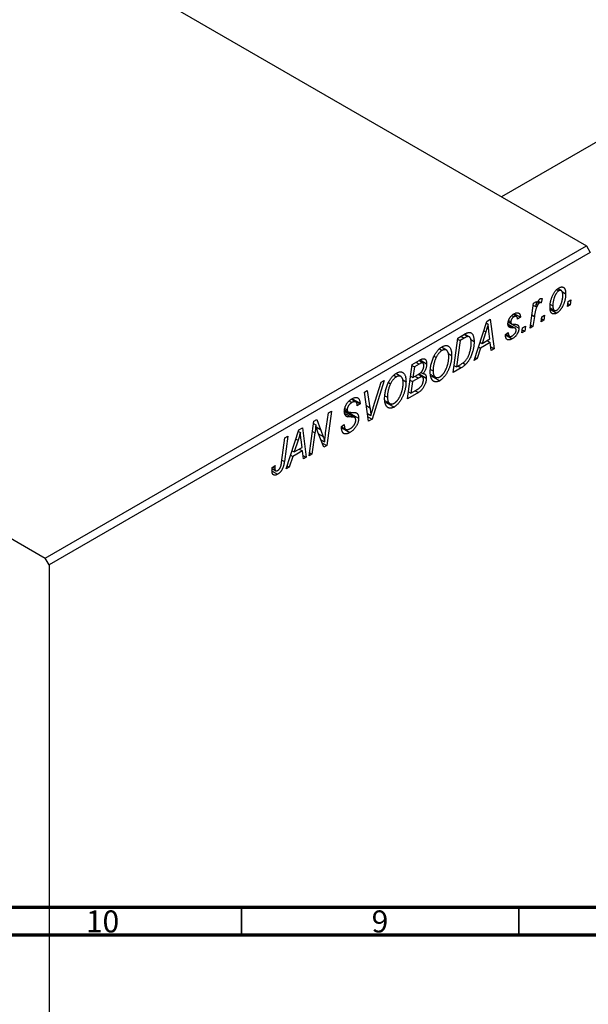
# Model space of a CAD drawing. Units: millimetres. Extents: x -189 to 635, y -115 to 447.
# Drawn here: x 112 to 215, y -7 to 170 of the extents above; entities that cross this region are included whole.
import ezdxf

# ---------------------------------------------------------------- set-up
doc = ezdxf.new("R2010")
doc.units = ezdxf.units.MM
doc.styles.add('SLDTEXTSTYLE0', font='TXT', dxfattribs={"width": 0.75})

msp = doc.modelspace()

# ---------------------------------------------------------------- linework, layer by layer
at = {"color": 7, "linetype": 'Continuous', "lineweight": 25}
for p, q in [((52.96, 222.38), (214.18, 129.31)), ((278.1, 183.86), (198.89, 138.14)), ((-44.62, 166.05), (116.6, 72.98)), ((116.6, 72.98), (214.18, 129.31)), ((214.89, 128.09), (117.31, 71.76)), ((214.18, 129.31), (214.89, 128.09)), ((208.84, 121.41), (209.23, 121.19)), ((209.67, 121.22), (209.05, 121.57)), ((209.81, 121.05), (210.45, 120.67)), ((204.03, 114.47), (204.64, 118.98)), ((204.64, 118.98), (205.16, 119.28)), ((205.16, 119.28), (205.03, 118.34)), ((205.41, 119.22), (205.75, 119.03)), ((205.49, 119.34), (206.01, 119.04)), ((206.21, 119.81), (206.01, 119.04)), ((210.77, 118.36), (210.88, 119.24)), ((210.88, 119.24), (211.41, 119.55)), ((211.41, 119.55), (211.29, 118.66)), ((204.58, 118.6), (205.03, 118.34)), ((207.63, 118.11), (208.41, 117.66)), ((207.65, 117.87), (208.85, 117.18)), ((207.74, 118.72), (208.14, 118.49)), ((211.29, 118.66), (210.77, 118.36)), ((210.84, 118.92), (211.29, 118.66)), ((193.93, 108.64), (196.23, 115.68)), ((196.13, 115.39), (196.47, 115.2)), ((196.23, 115.68), (196.86, 116.05)), ((196.86, 116.05), (197.54, 110.72)), ((200.1, 115.59), (200.61, 115.3)), ((200.1, 115.56), (200.66, 115.24)), ((200.15, 115.83), (200.55, 115.6)), ((200.71, 116.71), (201.09, 116.49)), ((201.58, 116.56), (200.97, 116.91)), ((201.21, 117.06), (202.29, 116.44)), ((202.29, 116.44), (201.78, 116.06)), ((204.81, 116.58), (204.55, 114.77)), ((206.02, 115.62), (206.13, 116.5)), ((206.53, 115.92), (206.02, 115.62)), ((206.09, 116.17), (206.53, 115.92)), ((206.13, 116.5), (206.65, 116.8)), ((206.65, 116.8), (206.53, 115.92)), ((196.06, 113.79), (195.38, 111.7)), ((196.78, 112.51), (196.6, 113.85)), ((199.59, 113.32), (200.1, 113.69)), ((201.37, 114.43), (200.04, 115.2)), ((200.73, 115.2), (202.03, 114.45)), ((202.55, 113.61), (202.65, 114.49)), ((203.06, 113.91), (202.55, 113.61)), ((202.61, 114.17), (203.06, 113.91)), ((202.65, 114.49), (203.18, 114.8)), ((203.18, 114.8), (203.06, 113.91)), ((204.55, 114.77), (204.03, 114.47)), ((204.1, 115.03), (204.55, 114.77)), ((190.14, 106.45), (190.98, 112.65)), ((191.4, 112.23), (190.76, 107.48)), ((190.95, 112.48), (191.4, 112.23)), ((190.98, 112.65), (192.21, 113.36)), ((192.15, 112.66), (191.4, 112.23)), ((192.13, 113.32), (192.8, 112.94)), ((193.06, 112.89), (192.23, 113.37)), ((193.32, 112.38), (193.93, 112.02)), ((195, 111.92), (195.38, 111.7)), ((196.85, 111.89), (195.1, 110.87)), ((195.38, 111.7), (196.78, 112.51)), ((196.27, 112.22), (196.85, 111.89)), ((197.02, 110.42), (196.85, 111.89)), ((199.59, 113.24), (199.59, 113.32)), ((199.59, 113.25), (200.82, 112.54)), ((199.68, 113.38), (200.32, 113.01)), ((187.68, 110.7), (188.16, 110.43)), ((188.93, 110.5), (188.05, 111.01)), ((195.1, 110.87), (194.49, 108.96)), ((194.73, 111.08), (195.1, 110.87)), ((196.95, 111.06), (197.54, 110.72)), ((197.54, 110.72), (197.02, 110.42)), ((182.75, 107.9), (184.02, 108.63)), ((184.69, 108.18), (183.96, 108.6)), ((184.19, 108.72), (185.38, 108.03)), ((186.72, 109.42), (187.11, 109.19)), ((189.3, 109.88), (189.88, 109.55)), ((194.49, 108.96), (193.93, 108.64)), ((194.11, 109.18), (194.49, 108.96)), ((181.91, 101.7), (182.75, 107.9)), ((182.73, 107.73), (183.17, 107.48)), ((183.17, 107.48), (182.91, 105.55)), ((184.05, 107.99), (183.17, 107.48)), ((186.09, 107), (186.54, 106.74)), ((191.61, 107.3), (190.14, 106.45)), ((190.31, 107.74), (190.76, 107.48)), ((190.76, 107.48), (191.42, 107.86)), ((191.9, 108.19), (192.4, 107.89)), ((177.73, 105.01), (175.57, 98.04)), ((177.18, 104.69), (177.73, 105.01)), ((179.45, 105.95), (179.93, 105.68)), ((180.7, 105.75), (179.82, 106.26)), ((181.07, 105.13), (181.66, 104.8)), ((182.37, 105.08), (182.81, 104.82)), ((182.47, 105.8), (182.91, 105.55)), ((182.81, 104.82), (182.53, 102.73)), ((183.9, 105.45), (182.81, 104.82)), ((182.91, 105.55), (183.75, 106.03)), ((183.33, 105.78), (183.9, 105.45)), ((184.63, 105.65), (183.85, 106.1)), ((184.01, 106.21), (185.32, 105.45)), ((184.33, 106.46), (184.7, 106.25)), ((186.11, 106.11), (186.98, 105.61)), ((186.17, 105.88), (187.73, 104.98)), ((174.16, 102.94), (174.67, 103.24)), ((174.67, 103.24), (175.15, 100.11)), ((175.74, 100.12), (177.18, 104.69)), ((178.49, 104.67), (178.88, 104.44)), ((182.09, 102.99), (182.53, 102.73)), ((182.53, 102.73), (183.5, 103.28)), ((183.32, 103.18), (183.89, 102.85)), ((171.4, 101.33), (171.9, 101.05)), ((172.6, 101.15), (171.78, 101.62)), ((171.83, 101.66), (173.36, 100.78)), ((171.93, 101.73), (173.37, 100.9)), ((174.91, 97.66), (174.16, 102.94)), ((177.86, 102.25), (178.31, 101.99)), ((177.89, 101.36), (178.75, 100.86)), ((183.89, 102.85), (181.91, 101.7)), ((168.19, 99.49), (167.35, 93.3)), ((167.66, 99.19), (168.19, 99.49)), ((170.58, 99.72), (171.19, 99.36)), ((170.58, 99.68), (173.11, 98.22)), ((170.62, 99.99), (171.05, 99.74)), ((173.36, 100.78), (172.85, 100.42)), ((172.85, 100.42), (172.85, 100.55)), ((173.37, 100.9), (173.36, 100.78)), ((177.94, 101.13), (179.5, 100.23)), ((164.17, 91.46), (165.02, 97.66)), ((165.02, 97.66), (165.56, 97.98)), ((165.56, 97.98), (166.23, 96.21)), ((167.16, 95.55), (167.66, 99.19)), ((172.41, 98.33), (170.53, 99.41)), ((170.77, 98.7), (171.12, 98.49)), ((174.71, 99.07), (175.32, 98.72)), ((174.79, 98.49), (175.57, 98.04)), ((175.57, 98.04), (174.91, 97.66)), ((160.05, 89.08), (162.35, 96.13)), ((162.35, 96.13), (162.98, 96.49)), ((162.98, 96.49), (163.66, 91.17)), ((164.96, 97.24), (165.38, 97)), ((170.02, 96.7), (170.53, 97.06)), ((170.02, 96.67), (170.67, 96.3)), ((170.03, 96.62), (170.77, 96.19)), ((170.03, 96.52), (171.55, 95.65)), ((170.39, 96.96), (170.53, 96.88)), ((170.53, 97.06), (170.53, 96.88)), ((159.21, 90.26), (159.8, 94.65)), ((160.32, 94.95), (159.71, 90.41)), ((159.8, 94.65), (160.32, 94.95)), ((162.18, 94.24), (161.5, 92.15)), ((162.26, 95.84), (162.6, 95.64)), ((162.9, 92.96), (162.73, 94.29)), ((165.22, 95.55), (164.69, 91.76)), ((166.81, 92.98), (165.78, 95.67)), ((166.29, 94.34), (166.97, 93.94)), ((161.12, 92.36), (161.5, 92.15)), ((162.98, 92.33), (161.22, 91.32)), ((161.5, 92.15), (162.9, 92.96)), ((162.4, 92.66), (162.98, 92.33)), ((163.14, 90.87), (162.98, 92.33)), ((166.5, 93.79), (167.35, 93.3)), ((167.35, 93.3), (166.81, 92.98)), ((161.22, 91.32), (160.61, 89.41)), ((160.85, 91.53), (161.22, 91.32)), ((163.07, 91.51), (163.66, 91.17)), ((163.66, 91.17), (163.14, 90.87)), ((164.69, 91.76), (164.17, 91.46)), ((164.25, 92.02), (164.69, 91.76)), ((157.5, 89.13), (158.16, 88.75)), ((157.53, 89.33), (158.05, 89.71)), ((157.62, 89.4), (158, 89.18)), ((160.61, 89.41), (160.05, 89.08)), ((160.23, 89.63), (160.61, 89.41)), ((157.49, 88.69), (158.5, 88.11)), ((117.31, 71.76), (116.6, 72.98)), ((117.31, 71.76), (117.31, -114.41))]:
    msp.add_line(p, q, dxfattribs=at)
at = {"color": 8, "linetype": 'Continuous', "lineweight": 25}
for p, q in [((204.35, 116.85), (204.81, 116.58)), ((195.68, 114.01), (196.06, 113.79)), ((200.07, 115), (200.92, 114.51)), ((191.57, 112.99), (192.15, 112.66)), ((183.47, 108.32), (184.05, 107.99)), ((191.03, 107.63), (191.61, 107.3)), ((174.51, 100.48), (175.15, 100.11)), ((170.6, 99.09), (171.74, 98.44)), ((165.48, 96.65), (166.23, 96.21)), ((161.81, 94.46), (162.18, 94.24)), ((164.76, 95.82), (165.22, 95.55)), ((165.89, 95.39), (166.71, 94.91)), ((159.26, 90.67), (159.71, 90.41))]:
    msp.add_line(p, q, dxfattribs=at)
at = {"color": 7, "linetype": 'Continuous', "lineweight": 70}
for p, q in [((584, 10), (20, 10)), ((589, 5), (15, 5))]:
    msp.add_line(p, q, dxfattribs=at)
at = {"color": 7, "linetype": 'Continuous', "lineweight": 35}
for p, q in [((152, 10), (152, 5)), ((202, 10), (202, 5))]:
    msp.add_line(p, q, dxfattribs=at)
at = {"color": 7, "linetype": 'Continuous', "lineweight": 25}
for points, knots in [([(207.63, 118.13), (207.63, 118.22), (207.63, 118.4), (207.65, 118.68), (207.68, 118.95), (207.73, 119.22), (207.79, 119.48), (207.87, 119.75), (207.96, 120.01), (208.06, 120.26), (208.18, 120.51), (208.3, 120.74), (208.44, 120.95), (208.58, 121.14), (208.74, 121.32), (208.9, 121.47), (209.07, 121.61), (209.19, 121.68), (209.25, 121.72)], [0, 0, 0, 0, 0.075361, 0.148117, 0.218524, 0.286637, 0.35345, 0.41845, 0.482958, 0.546673, 0.608539, 0.667297, 0.723239, 0.777918, 0.831968, 0.886506, 0.942213, 1, 1, 1, 1]), ([(209.23, 121.19), (209.19, 121.16), (209.1, 121.1), (208.97, 120.98), (208.84, 120.84), (208.74, 120.7), (208.66, 120.57), (208.6, 120.47), (208.55, 120.36), (208.49, 120.24), (208.44, 120.11), (208.39, 119.98), (208.35, 119.83), (208.29, 119.63), (208.23, 119.38), (208.18, 119.08), (208.14, 118.78), (208.14, 118.59), (208.14, 118.49)], [0, 0, 0, 0, 0.056577, 0.114643, 0.175384, 0.24079, 0.275462, 0.31222, 0.350413, 0.390876, 0.43379, 0.479106, 0.526596, 0.57736, 0.681625, 0.785879, 0.892047, 1, 1, 1, 1]), ([(209.94, 120.38), (209.94, 120.43), (209.94, 120.52), (209.93, 120.65), (209.91, 120.77), (209.89, 120.87), (209.86, 120.97), (209.83, 121.05), (209.79, 121.11), (209.74, 121.17), (209.68, 121.21), (209.63, 121.24), (209.57, 121.26), (209.51, 121.27), (209.44, 121.27), (209.37, 121.25), (209.3, 121.23), (209.26, 121.2), (209.23, 121.19)], [0, 0, 0, 0, 0.088579, 0.171767, 0.249812, 0.323733, 0.393217, 0.458994, 0.52142, 0.582134, 0.639459, 0.694571, 0.747013, 0.798162, 0.848236, 0.89777, 0.948207, 1, 1, 1, 1]), ([(209.25, 121.72), (209.3, 121.74), (209.38, 121.79), (209.5, 121.84), (209.62, 121.87), (209.73, 121.88), (209.84, 121.88), (209.94, 121.86), (210.03, 121.82), (210.12, 121.77), (210.2, 121.69), (210.27, 121.6), (210.32, 121.49), (210.37, 121.36), (210.41, 121.22), (210.43, 121.05), (210.45, 120.87), (210.45, 120.74), (210.45, 120.67)], [0, 0, 0, 0, 0.058956, 0.115682, 0.17136, 0.22596, 0.280514, 0.335946, 0.392529, 0.450909, 0.511101, 0.572496, 0.635556, 0.700966, 0.769909, 0.842409, 0.918818, 1, 1, 1, 1]), ([(205.75, 119.03), (205.73, 119.01), (205.68, 118.98), (205.62, 118.92), (205.55, 118.85), (205.48, 118.77), (205.42, 118.67), (205.36, 118.56), (205.29, 118.44), (205.23, 118.3), (205.16, 118.15), (205.11, 117.98), (205.05, 117.79), (204.99, 117.59), (204.94, 117.36), (204.9, 117.12), (204.85, 116.86), (204.82, 116.68), (204.81, 116.58)], [0, 0, 0, 0, 0.032057, 0.065563, 0.1004, 0.138203, 0.179014, 0.223451, 0.271866, 0.324928, 0.383448, 0.448795, 0.520957, 0.601401, 0.688814, 0.784611, 0.888305, 1, 1, 1, 1]), ([(205.03, 118.34), (205.06, 118.44), (205.13, 118.61), (205.23, 118.86), (205.33, 119.09), (205.44, 119.28), (205.54, 119.44), (205.65, 119.58), (205.75, 119.69), (205.83, 119.74), (205.86, 119.76)], [0, 0, 0, 0, 0.1784707, 0.3379891, 0.48161, 0.6086632, 0.7213718, 0.8219672, 0.9132903, 1, 1, 1, 1]), ([(206.01, 119.04), (205.99, 119.05), (205.95, 119.07), (205.88, 119.07), (205.82, 119.06), (205.77, 119.04), (205.75, 119.03)], [0, 0, 0, 0, 0.276003, 0.528775, 0.766566, 1, 1, 1, 1]), ([(205.86, 119.76), (205.89, 119.77), (205.94, 119.8), (206.02, 119.81), (206.12, 119.82), (206.18, 119.81), (206.21, 119.81)], [0, 0, 0, 0, 0.200734, 0.431429, 0.695976, 1, 1, 1, 1]), ([(210.45, 120.67), (210.45, 120.61), (210.45, 120.48), (210.44, 120.29), (210.42, 120.11), (210.4, 119.92), (210.36, 119.73), (210.33, 119.54), (210.28, 119.36), (210.22, 119.18), (210.16, 119), (210.1, 118.82), (210.03, 118.66), (209.96, 118.5), (209.88, 118.34), (209.8, 118.2), (209.71, 118.06), (209.62, 117.93), (209.53, 117.8), (209.44, 117.69), (209.34, 117.58), (209.25, 117.48), (209.15, 117.39), (209.05, 117.31), (208.95, 117.24), (208.88, 117.2), (208.85, 117.18)], [0, 0, 0, 0, 0.053887, 0.10621, 0.157124, 0.207438, 0.256513, 0.304544, 0.3521, 0.399235, 0.445357, 0.489432, 0.532172, 0.573359, 0.613262, 0.652067, 0.689972, 0.727452, 0.763934, 0.799438, 0.833881, 0.867766, 0.900909, 0.933965, 0.966924, 1, 1, 1, 1]), ([(208.85, 117.7), (208.89, 117.73), (208.98, 117.78), (209.1, 117.9), (209.22, 118.04), (209.32, 118.18), (209.4, 118.3), (209.46, 118.41), (209.51, 118.52), (209.57, 118.64), (209.62, 118.77), (209.67, 118.91), (209.72, 119.05), (209.78, 119.25), (209.84, 119.51), (209.9, 119.81), (209.93, 120.1), (209.94, 120.29), (209.94, 120.38)], [0, 0, 0, 0, 0.053425, 0.109478, 0.169112, 0.234618, 0.269752, 0.306737, 0.345761, 0.387171, 0.431313, 0.477881, 0.527419, 0.57983, 0.686161, 0.791027, 0.895339, 1, 1, 1, 1]), ([(201.12, 117.02), (201.16, 117.05), (201.25, 117.09), (201.37, 117.15), (201.49, 117.19), (201.6, 117.22), (201.7, 117.23), (201.8, 117.23), (201.88, 117.21), (201.97, 117.18), (202.04, 117.14), (202.1, 117.08), (202.16, 117), (202.2, 116.92), (202.24, 116.82), (202.27, 116.7), (202.28, 116.58), (202.29, 116.48), (202.29, 116.44)], [0, 0, 0, 0, 0.07225, 0.141018, 0.206059, 0.269164, 0.330027, 0.389406, 0.447953, 0.506347, 0.564487, 0.622371, 0.680199, 0.739599, 0.800735, 0.864194, 0.93042, 1, 1, 1, 1]), ([(208.85, 117.18), (208.81, 117.16), (208.72, 117.11), (208.6, 117.06), (208.48, 117.02), (208.36, 117.01), (208.26, 117.01), (208.15, 117.03), (208.06, 117.06), (207.97, 117.11), (207.89, 117.18), (207.82, 117.27), (207.76, 117.37), (207.71, 117.49), (207.67, 117.63), (207.65, 117.78), (207.63, 117.95), (207.63, 118.07), (207.63, 118.13)], [0, 0, 0, 0, 0.061665, 0.120569, 0.178262, 0.235385, 0.291755, 0.34827, 0.406514, 0.466491, 0.52747, 0.588852, 0.650942, 0.715444, 0.781773, 0.85073, 0.923674, 1, 1, 1, 1]), ([(208.14, 118.49), (208.14, 118.44), (208.14, 118.35), (208.15, 118.22), (208.17, 118.1), (208.19, 118), (208.22, 117.91), (208.25, 117.83), (208.29, 117.76), (208.34, 117.71), (208.39, 117.67), (208.45, 117.64), (208.51, 117.62), (208.57, 117.61), (208.64, 117.62), (208.71, 117.63), (208.78, 117.66), (208.83, 117.69), (208.85, 117.7)], [0, 0, 0, 0, 0.088184, 0.17167, 0.249291, 0.322782, 0.392041, 0.457395, 0.519415, 0.579174, 0.636161, 0.690979, 0.74317, 0.794502, 0.844819, 0.895417, 0.947312, 1, 1, 1, 1]), ([(200.04, 115.22), (200.04, 115.26), (200.04, 115.34), (200.06, 115.47), (200.08, 115.6), (200.11, 115.73), (200.16, 115.86), (200.21, 115.99), (200.27, 116.11), (200.34, 116.24), (200.41, 116.36), (200.5, 116.48), (200.59, 116.59), (200.68, 116.69), (200.78, 116.78), (200.89, 116.87), (201, 116.95), (201.08, 117), (201.12, 117.02)], [0, 0, 0, 0, 0.065575, 0.128562, 0.189782, 0.249457, 0.3086, 0.367348, 0.427807, 0.488612, 0.549953, 0.611151, 0.671683, 0.733076, 0.796748, 0.861808, 0.929045, 1, 1, 1, 1]), ([(201.09, 116.49), (201.06, 116.46), (200.98, 116.42), (200.88, 116.32), (200.78, 116.21), (200.7, 116.09), (200.64, 115.97), (200.59, 115.84), (200.56, 115.72), (200.56, 115.64), (200.55, 115.6)], [0, 0, 0, 0, 0.140825, 0.27227, 0.398399, 0.525337, 0.650227, 0.768763, 0.882486, 1, 1, 1, 1]), ([(200.55, 115.6), (200.55, 115.57), (200.56, 115.51), (200.57, 115.43), (200.58, 115.36), (200.6, 115.32), (200.61, 115.3)], [0, 0, 0, 0, 0.276974, 0.532375, 0.7747519, 1, 1, 1, 1]), ([(201.78, 116.06), (201.77, 116.12), (201.77, 116.24), (201.73, 116.38), (201.67, 116.49), (201.59, 116.56), (201.49, 116.6), (201.37, 116.6), (201.24, 116.56), (201.14, 116.51), (201.09, 116.49)], [0, 0, 0, 0, 0.145058, 0.276504, 0.398306, 0.515263, 0.630097, 0.745793, 0.868001, 1, 1, 1, 1]), ([(192.21, 113.36), (192.28, 113.4), (192.4, 113.47), (192.57, 113.55), (192.71, 113.62), (192.8, 113.64), (192.84, 113.65)], [0, 0, 0, 0, 0.3060296, 0.5748099, 0.8056599, 1, 1, 1, 1]), ([(192.84, 113.65), (192.89, 113.66), (193, 113.69), (193.15, 113.68), (193.29, 113.65), (193.42, 113.59), (193.53, 113.5), (193.64, 113.38), (193.73, 113.23), (193.8, 113.04), (193.86, 112.83), (193.9, 112.58), (193.93, 112.31), (193.93, 112.12), (193.93, 112.02)], [0, 0, 0, 0, 0.068399, 0.13666, 0.205993, 0.277589, 0.351883, 0.429279, 0.5113, 0.598576, 0.691295, 0.788529, 0.891405, 1, 1, 1, 1]), ([(196.47, 115.2), (196.45, 115.1), (196.39, 114.89), (196.3, 114.55), (196.19, 114.18), (196.1, 113.93), (196.06, 113.79)], [0, 0, 0, 0, 0.2160703, 0.4547989, 0.7156038, 1, 1, 1, 1]), ([(196.6, 113.85), (196.59, 113.91), (196.58, 114.04), (196.56, 114.23), (196.54, 114.41), (196.52, 114.58), (196.5, 114.74), (196.49, 114.9), (196.48, 115.05), (196.47, 115.15), (196.47, 115.2)], [0, 0, 0, 0, 0.1470035, 0.2872716, 0.4217205, 0.5494636, 0.671407, 0.7875598, 0.8970633, 1, 1, 1, 1]), ([(200.92, 114.51), (200.88, 114.51), (200.81, 114.52), (200.72, 114.52), (200.63, 114.53), (200.55, 114.54), (200.49, 114.55), (200.43, 114.56), (200.38, 114.57), (200.32, 114.59), (200.27, 114.62), (200.21, 114.67), (200.16, 114.73), (200.12, 114.81), (200.08, 114.89), (200.06, 114.99), (200.04, 115.1), (200.04, 115.18), (200.04, 115.22)], [0, 0, 0, 0, 0.081881, 0.157335, 0.225441, 0.287158, 0.342152, 0.390244, 0.432081, 0.467328, 0.530587, 0.593669, 0.657793, 0.72303, 0.789229, 0.856822, 0.926983, 1, 1, 1, 1]), ([(200.1, 113.69), (200.1, 113.65), (200.1, 113.57), (200.11, 113.45), (200.13, 113.35), (200.15, 113.26), (200.18, 113.18), (200.21, 113.12), (200.25, 113.06), (200.3, 113.02), (200.35, 112.99), (200.41, 112.97), (200.47, 112.96), (200.54, 112.96), (200.61, 112.97), (200.68, 113), (200.76, 113.03), (200.81, 113.06), (200.84, 113.08)], [0, 0, 0, 0, 0.082639, 0.160258, 0.233163, 0.301743, 0.365992, 0.427724, 0.486224, 0.542935, 0.59868, 0.653614, 0.708092, 0.762681, 0.819025, 0.876581, 0.937043, 1, 1, 1, 1]), ([(200.61, 115.3), (200.61, 115.29), (200.62, 115.27), (200.65, 115.24), (200.69, 115.22), (200.74, 115.21), (200.8, 115.19), (200.87, 115.18), (200.94, 115.17), (201, 115.17), (201.03, 115.17)], [0, 0, 0, 0, 0.06849, 0.150949, 0.248595, 0.363966, 0.496464, 0.644974, 0.813896, 1, 1, 1, 1]), ([(202.03, 114.45), (202.03, 114.41), (202.03, 114.33), (202.01, 114.2), (201.99, 114.07), (201.95, 113.94), (201.91, 113.81), (201.85, 113.68), (201.79, 113.55), (201.71, 113.41), (201.63, 113.28), (201.54, 113.15), (201.43, 113.03), (201.33, 112.92), (201.21, 112.82), (201.09, 112.72), (200.95, 112.63), (200.86, 112.57), (200.82, 112.54)], [0, 0, 0, 0, 0.058852, 0.116018, 0.1721, 0.227732, 0.284067, 0.34122, 0.399802, 0.460384, 0.522324, 0.584436, 0.647043, 0.712334, 0.779316, 0.848929, 0.922688, 1, 1, 1, 1]), ([(200.84, 113.08), (200.89, 113.11), (200.99, 113.17), (201.12, 113.28), (201.24, 113.4), (201.34, 113.54), (201.42, 113.68), (201.48, 113.82), (201.51, 113.97), (201.52, 114.06), (201.52, 114.1)], [0, 0, 0, 0, 0.151123, 0.288739, 0.416554, 0.539742, 0.656529, 0.769283, 0.881509, 1, 1, 1, 1]), ([(201.41, 114.4), (201.4, 114.41), (201.38, 114.43), (201.34, 114.45), (201.29, 114.47), (201.23, 114.48), (201.16, 114.49), (201.09, 114.5), (201.01, 114.51), (200.95, 114.51), (200.92, 114.51)], [0, 0, 0, 0, 0.080283, 0.171103, 0.276532, 0.393564, 0.524392, 0.668749, 0.827732, 1, 1, 1, 1]), ([(201.03, 115.17), (201.07, 115.17), (201.16, 115.17), (201.29, 115.16), (201.4, 115.15), (201.5, 115.13), (201.59, 115.12), (201.66, 115.1), (201.72, 115.08), (201.76, 115.06), (201.77, 115.05)], [0, 0, 0, 0, 0.175104, 0.336641, 0.483545, 0.615462, 0.732507, 0.835766, 0.924528, 1, 1, 1, 1]), ([(201.52, 114.1), (201.52, 114.14), (201.51, 114.2), (201.49, 114.28), (201.46, 114.35), (201.43, 114.39), (201.41, 114.4)], [0, 0, 0, 0, 0.251172, 0.496894, 0.743788, 1, 1, 1, 1]), ([(201.77, 115.05), (201.79, 115.04), (201.83, 115.01), (201.89, 114.96), (201.93, 114.89), (201.97, 114.82), (202, 114.74), (202.02, 114.65), (202.03, 114.55), (202.03, 114.48), (202.03, 114.45)], [0, 0, 0, 0, 0.127256, 0.25168, 0.373898, 0.494721, 0.617081, 0.741318, 0.869061, 1, 1, 1, 1]), ([(192.8, 112.94), (192.78, 112.93), (192.74, 112.93), (192.68, 112.91), (192.61, 112.89), (192.53, 112.86), (192.44, 112.82), (192.35, 112.77), (192.25, 112.72), (192.18, 112.68), (192.15, 112.66)], [0, 0, 0, 0, 0.088885, 0.18856, 0.296421, 0.416746, 0.545791, 0.686729, 0.838076, 1, 1, 1, 1]), ([(193.93, 112.02), (193.93, 111.95), (193.93, 111.81), (193.92, 111.61), (193.9, 111.4), (193.88, 111.2), (193.85, 110.99), (193.81, 110.79), (193.77, 110.59), (193.7, 110.32), (193.6, 110), (193.47, 109.63), (193.33, 109.28), (193.19, 109.01), (193.08, 108.8), (193, 108.65), (192.9, 108.51), (192.81, 108.37), (192.71, 108.24), (192.61, 108.12), (192.51, 108), (192.44, 107.93), (192.4, 107.89)], [0, 0, 0, 0, 0.052452, 0.103815, 0.153847, 0.203251, 0.25154, 0.299114, 0.346, 0.392481, 0.482122, 0.566403, 0.646146, 0.722004, 0.758498, 0.794325, 0.82942, 0.864146, 0.898169, 0.931984, 0.966048, 1, 1, 1, 1]), ([(193.42, 111.76), (193.42, 111.81), (193.42, 111.91), (193.41, 112.06), (193.4, 112.19), (193.38, 112.31), (193.35, 112.42), (193.33, 112.52), (193.29, 112.61), (193.25, 112.69), (193.21, 112.76), (193.16, 112.81), (193.11, 112.86), (193.06, 112.89), (193, 112.92), (192.93, 112.94), (192.87, 112.94), (192.82, 112.94), (192.8, 112.94)], [0, 0, 0, 0, 0.087447, 0.169853, 0.248723, 0.323018, 0.393372, 0.460128, 0.523179, 0.583882, 0.641702, 0.697328, 0.750439, 0.801382, 0.851938, 0.901565, 0.950522, 1, 1, 1, 1]), ([(200.82, 112.54), (200.77, 112.52), (200.68, 112.47), (200.55, 112.41), (200.42, 112.36), (200.31, 112.34), (200.2, 112.32), (200.1, 112.33), (200, 112.35), (199.92, 112.39), (199.84, 112.44), (199.77, 112.51), (199.72, 112.59), (199.67, 112.69), (199.63, 112.81), (199.61, 112.94), (199.59, 113.08), (199.59, 113.19), (199.59, 113.24)], [0, 0, 0, 0, 0.071079, 0.13897, 0.203112, 0.264885, 0.325148, 0.383471, 0.441163, 0.499092, 0.556603, 0.614764, 0.673335, 0.732854, 0.795263, 0.860009, 0.927899, 1, 1, 1, 1]), ([(186.7, 109.4), (186.75, 109.49), (186.85, 109.68), (187.02, 109.95), (187.19, 110.2), (187.37, 110.43), (187.56, 110.64), (187.76, 110.82), (187.96, 110.98), (188.1, 111.06), (188.17, 111.11)], [0, 0, 0, 0, 0.136649, 0.267317, 0.392462, 0.514504, 0.634349, 0.753991, 0.875713, 1, 1, 1, 1]), ([(188.16, 110.43), (188.11, 110.4), (188.01, 110.34), (187.87, 110.23), (187.73, 110.1), (187.6, 109.95), (187.47, 109.79), (187.35, 109.6), (187.22, 109.4), (187.15, 109.26), (187.11, 109.19)], [0, 0, 0, 0, 0.117728, 0.233769, 0.350965, 0.4701, 0.593538, 0.722044, 0.856958, 1, 1, 1, 1]), ([(189.37, 109.32), (189.37, 109.38), (189.37, 109.52), (189.35, 109.7), (189.32, 109.87), (189.28, 110.02), (189.23, 110.15), (189.17, 110.27), (189.1, 110.36), (189.02, 110.44), (188.93, 110.5), (188.83, 110.55), (188.73, 110.57), (188.62, 110.58), (188.51, 110.57), (188.4, 110.54), (188.28, 110.5), (188.2, 110.45), (188.16, 110.43)], [0, 0, 0, 0, 0.080233, 0.156686, 0.228935, 0.298158, 0.36508, 0.429725, 0.492502, 0.554569, 0.615156, 0.672906, 0.72873, 0.782677, 0.836275, 0.890041, 0.944187, 1, 1, 1, 1]), ([(188.17, 111.11), (188.23, 111.14), (188.35, 111.2), (188.52, 111.27), (188.69, 111.31), (188.84, 111.33), (188.99, 111.32), (189.14, 111.29), (189.27, 111.23), (189.4, 111.14), (189.51, 111.03), (189.61, 110.89), (189.7, 110.73), (189.76, 110.55), (189.82, 110.33), (189.86, 110.1), (189.88, 109.83), (189.88, 109.65), (189.88, 109.55)], [0, 0, 0, 0, 0.057263, 0.112568, 0.166985, 0.220742, 0.275104, 0.330458, 0.387584, 0.447151, 0.508197, 0.570573, 0.634393, 0.700852, 0.770128, 0.84281, 0.919314, 1, 1, 1, 1]), ([(191.42, 107.86), (191.49, 107.9), (191.64, 107.99), (191.84, 108.13), (192.03, 108.27), (192.2, 108.42), (192.37, 108.58), (192.52, 108.76), (192.66, 108.97), (192.79, 109.19), (192.92, 109.44), (193.03, 109.72), (193.14, 110.02), (193.24, 110.35), (193.32, 110.69), (193.38, 111.04), (193.41, 111.4), (193.42, 111.64), (193.42, 111.76)], [0, 0, 0, 0, 0.062915, 0.120932, 0.174541, 0.224149, 0.271664, 0.31946, 0.368868, 0.420564, 0.475738, 0.536011, 0.602025, 0.674156, 0.750579, 0.829645, 0.912679, 1, 1, 1, 1]), ([(184.02, 108.63), (184.05, 108.65), (184.12, 108.7), (184.23, 108.75), (184.33, 108.8), (184.41, 108.84), (184.5, 108.88), (184.57, 108.9), (184.64, 108.92), (184.68, 108.93), (184.7, 108.93)], [0, 0, 0, 0, 0.160667, 0.311308, 0.450626, 0.580101, 0.699851, 0.808858, 0.908906, 1, 1, 1, 1]), ([(184.7, 108.93), (184.75, 108.94), (184.86, 108.95), (184.99, 108.92), (185.11, 108.86), (185.21, 108.76), (185.29, 108.63), (185.34, 108.46), (185.38, 108.26), (185.38, 108.11), (185.38, 108.03)], [0, 0, 0, 0, 0.119928, 0.235269, 0.350507, 0.46798, 0.589731, 0.717624, 0.853308, 1, 1, 1, 1]), ([(186.03, 106.48), (186.03, 106.6), (186.03, 106.85), (186.06, 107.24), (186.12, 107.61), (186.19, 107.98), (186.29, 108.34), (186.4, 108.7), (186.54, 109.05), (186.65, 109.28), (186.7, 109.4)], [0, 0, 0, 0, 0.140975, 0.275659, 0.405254, 0.529661, 0.650589, 0.768587, 0.884694, 1, 1, 1, 1]), ([(187.11, 109.19), (187.06, 109.1), (186.97, 108.91), (186.86, 108.62), (186.76, 108.32), (186.68, 108.02), (186.62, 107.71), (186.57, 107.39), (186.55, 107.07), (186.54, 106.85), (186.54, 106.74)], [0, 0, 0, 0, 0.113035, 0.226833, 0.343503, 0.463933, 0.588336, 0.718997, 0.855944, 1, 1, 1, 1]), ([(189.88, 109.55), (189.88, 109.47), (189.88, 109.31), (189.86, 109.07), (189.84, 108.83), (189.8, 108.59), (189.76, 108.34), (189.71, 108.1), (189.64, 107.86), (189.56, 107.62), (189.48, 107.38), (189.39, 107.15), (189.3, 106.93), (189.2, 106.72), (189.1, 106.52), (188.99, 106.33), (188.88, 106.15), (188.76, 105.97), (188.63, 105.81), (188.51, 105.66), (188.38, 105.52), (188.25, 105.39), (188.12, 105.27), (187.99, 105.16), (187.86, 105.06), (187.77, 105.01), (187.73, 104.98)], [0, 0, 0, 0, 0.0517953, 0.102706, 0.1523632, 0.2014102, 0.2497463, 0.2974554, 0.3448452, 0.392009, 0.4383223, 0.482904, 0.5259903, 0.5675157, 0.6078447, 0.6469628, 0.6854328, 0.7231188, 0.76018, 0.796023, 0.8308293, 0.8653587, 0.8990132, 0.9327973, 0.9663825, 1, 1, 1, 1]), ([(187.76, 105.67), (187.79, 105.69), (187.86, 105.73), (187.95, 105.8), (188.04, 105.88), (188.14, 105.97), (188.23, 106.06), (188.32, 106.17), (188.41, 106.29), (188.51, 106.41), (188.6, 106.54), (188.68, 106.69), (188.76, 106.84), (188.84, 107), (188.92, 107.17), (188.99, 107.35), (189.06, 107.54), (189.12, 107.73), (189.18, 107.93), (189.23, 108.13), (189.27, 108.33), (189.31, 108.53), (189.34, 108.73), (189.35, 108.93), (189.37, 109.12), (189.37, 109.25), (189.37, 109.32)], [0, 0, 0, 0, 0.030176, 0.060293, 0.090803, 0.121741, 0.153666, 0.186656, 0.220594, 0.25591, 0.292425, 0.329862, 0.368912, 0.409588, 0.452023, 0.496192, 0.542678, 0.591467, 0.641257, 0.690858, 0.741213, 0.791552, 0.842645, 0.894004, 0.946744, 1, 1, 1, 1]), ([(179.95, 106.36), (180.01, 106.39), (180.12, 106.45), (180.29, 106.52), (180.46, 106.56), (180.62, 106.58), (180.77, 106.57), (180.91, 106.54), (181.04, 106.48), (181.17, 106.39), (181.28, 106.28), (181.38, 106.14), (181.47, 105.98), (181.54, 105.8), (181.59, 105.58), (181.63, 105.35), (181.65, 105.08), (181.65, 104.9), (181.66, 104.8)], [0, 0, 0, 0, 0.057263, 0.112568, 0.166985, 0.220742, 0.275104, 0.330458, 0.387584, 0.447151, 0.508197, 0.570573, 0.634393, 0.700852, 0.770128, 0.84281, 0.919314, 1, 1, 1, 1]), ([(183.75, 106.03), (183.8, 106.06), (183.89, 106.11), (184.02, 106.2), (184.15, 106.29), (184.26, 106.38), (184.36, 106.47), (184.44, 106.56), (184.52, 106.65), (184.56, 106.72), (184.58, 106.75)], [0, 0, 0, 0, 0.16478, 0.3173691, 0.4581393, 0.5864779, 0.7034014, 0.8106869, 0.9084754, 1, 1, 1, 1]), ([(184.87, 107.71), (184.87, 107.75), (184.87, 107.83), (184.85, 107.93), (184.82, 108.02), (184.78, 108.09), (184.73, 108.14), (184.68, 108.18), (184.62, 108.2), (184.55, 108.21), (184.46, 108.19), (184.35, 108.14), (184.21, 108.08), (184.11, 108.02), (184.05, 107.99)], [0, 0, 0, 0, 0.087384, 0.169067, 0.245795, 0.32049, 0.391012, 0.456907, 0.520234, 0.58197, 0.653444, 0.747012, 0.862036, 1, 1, 1, 1]), ([(184.58, 106.75), (184.61, 106.79), (184.65, 106.86), (184.71, 106.98), (184.76, 107.1), (184.8, 107.22), (184.83, 107.34), (184.85, 107.47), (184.87, 107.59), (184.87, 107.67), (184.87, 107.71)], [0, 0, 0, 0, 0.123467, 0.244945, 0.364273, 0.485492, 0.607054, 0.732837, 0.864398, 1, 1, 1, 1]), ([(185.38, 108.03), (185.38, 107.95), (185.38, 107.8), (185.34, 107.56), (185.29, 107.32), (185.22, 107.09), (185.12, 106.86), (185, 106.64), (184.86, 106.43), (184.76, 106.31), (184.7, 106.25)], [0, 0, 0, 0, 0.139737, 0.27085, 0.396572, 0.518678, 0.638194, 0.756304, 0.875627, 1, 1, 1, 1]), ([(186.54, 106.74), (186.54, 106.68), (186.54, 106.55), (186.56, 106.37), (186.59, 106.21), (186.63, 106.07), (186.68, 105.94), (186.74, 105.83), (186.82, 105.73), (186.9, 105.66), (186.99, 105.6), (187.09, 105.56), (187.19, 105.53), (187.3, 105.52), (187.41, 105.54), (187.52, 105.56), (187.64, 105.61), (187.72, 105.65), (187.76, 105.67)], [0, 0, 0, 0, 0.078033, 0.152299, 0.22365, 0.292087, 0.357858, 0.42248, 0.486131, 0.549178, 0.610839, 0.669701, 0.726227, 0.781477, 0.835572, 0.889574, 0.944401, 1, 1, 1, 1]), ([(192.4, 107.89), (192.34, 107.84), (192.22, 107.73), (192.03, 107.57), (191.82, 107.43), (191.68, 107.34), (191.61, 107.3)], [0, 0, 0, 0, 0.224825, 0.465733, 0.72357, 1, 1, 1, 1]), ([(178.48, 104.65), (178.53, 104.74), (178.62, 104.93), (178.79, 105.2), (178.96, 105.45), (179.14, 105.68), (179.33, 105.89), (179.53, 106.07), (179.73, 106.23), (179.87, 106.31), (179.95, 106.36)], [0, 0, 0, 0, 0.136649, 0.267317, 0.392462, 0.514504, 0.634349, 0.753991, 0.875713, 1, 1, 1, 1]), ([(179.93, 105.68), (179.88, 105.65), (179.79, 105.59), (179.64, 105.48), (179.51, 105.35), (179.37, 105.2), (179.24, 105.04), (179.12, 104.85), (178.99, 104.65), (178.92, 104.51), (178.88, 104.44)], [0, 0, 0, 0, 0.117728, 0.233769, 0.350965, 0.4701, 0.593538, 0.722044, 0.856958, 1, 1, 1, 1]), ([(181.66, 104.8), (181.65, 104.72), (181.65, 104.56), (181.64, 104.32), (181.61, 104.08), (181.58, 103.84), (181.53, 103.59), (181.48, 103.35), (181.41, 103.11), (181.34, 102.87), (181.26, 102.63), (181.17, 102.4), (181.07, 102.18), (180.97, 101.97), (180.87, 101.77), (180.76, 101.58), (180.65, 101.4), (180.53, 101.22), (180.4, 101.06), (180.28, 100.91), (180.15, 100.77), (180.03, 100.64), (179.9, 100.52), (179.76, 100.41), (179.63, 100.31), (179.54, 100.26), (179.5, 100.23)], [0, 0, 0, 0, 0.0517953, 0.102706, 0.1523632, 0.2014102, 0.2497463, 0.2974554, 0.3448452, 0.392009, 0.4383223, 0.482904, 0.5259903, 0.5675157, 0.6078447, 0.6469628, 0.6854328, 0.7231188, 0.76018, 0.796023, 0.8308293, 0.8653587, 0.8990132, 0.9327973, 0.9663825, 1, 1, 1, 1]), ([(181.14, 104.57), (181.14, 104.63), (181.14, 104.77), (181.12, 104.95), (181.09, 105.12), (181.06, 105.27), (181, 105.4), (180.94, 105.52), (180.87, 105.61), (180.79, 105.69), (180.7, 105.75), (180.6, 105.8), (180.5, 105.82), (180.4, 105.83), (180.29, 105.82), (180.17, 105.79), (180.05, 105.75), (179.97, 105.7), (179.93, 105.68)], [0, 0, 0, 0, 0.080233, 0.156686, 0.228935, 0.298158, 0.36508, 0.429725, 0.492502, 0.554569, 0.615156, 0.672906, 0.72873, 0.782677, 0.836275, 0.890041, 0.944187, 1, 1, 1, 1]), ([(185.32, 105.45), (185.32, 105.37), (185.31, 105.21), (185.27, 104.95), (185.21, 104.69), (185.12, 104.42), (185.01, 104.16), (184.88, 103.91), (184.75, 103.68), (184.59, 103.47), (184.43, 103.28), (184.26, 103.11), (184.08, 102.96), (183.96, 102.89), (183.89, 102.85)], [0, 0, 0, 0, 0.088578, 0.176365, 0.264048, 0.353928, 0.442467, 0.526724, 0.607259, 0.686569, 0.765062, 0.842252, 0.920056, 1, 1, 1, 1]), ([(184.8, 105.17), (184.8, 105.2), (184.8, 105.27), (184.79, 105.36), (184.78, 105.43), (184.76, 105.5), (184.73, 105.56), (184.7, 105.61), (184.65, 105.64), (184.61, 105.67), (184.55, 105.68), (184.49, 105.68), (184.41, 105.67), (184.33, 105.65), (184.24, 105.62), (184.13, 105.57), (184.02, 105.52), (183.94, 105.47), (183.9, 105.45)], [0, 0, 0, 0, 0.066266, 0.129062, 0.187439, 0.242568, 0.294745, 0.345267, 0.394489, 0.443474, 0.49418, 0.548994, 0.609496, 0.674326, 0.745687, 0.82396, 0.908624, 1, 1, 1, 1]), ([(184, 103.61), (184.04, 103.64), (184.11, 103.7), (184.22, 103.8), (184.32, 103.91), (184.41, 104.02), (184.49, 104.14), (184.57, 104.27), (184.64, 104.41), (184.69, 104.56), (184.74, 104.72), (184.78, 104.87), (184.8, 105.02), (184.8, 105.12), (184.8, 105.17)], [0, 0, 0, 0, 0.0844041, 0.1647797, 0.2435569, 0.3199881, 0.3960936, 0.4739402, 0.5550729, 0.6418717, 0.7308445, 0.8189541, 0.9082363, 1, 1, 1, 1]), ([(184.7, 106.25), (184.75, 106.25), (184.84, 106.25), (184.97, 106.22), (185.08, 106.16), (185.17, 106.07), (185.23, 105.96), (185.28, 105.81), (185.31, 105.64), (185.32, 105.51), (185.32, 105.45)], [0, 0, 0, 0, 0.126608, 0.247435, 0.365969, 0.484667, 0.605544, 0.729814, 0.860223, 1, 1, 1, 1]), ([(187.73, 104.98), (187.69, 104.96), (187.61, 104.92), (187.5, 104.87), (187.39, 104.83), (187.28, 104.8), (187.18, 104.78), (187.07, 104.77), (186.98, 104.77), (186.88, 104.78), (186.79, 104.81), (186.7, 104.84), (186.62, 104.89), (186.54, 104.94), (186.46, 105.02), (186.39, 105.1), (186.33, 105.19), (186.26, 105.29), (186.21, 105.41), (186.16, 105.53), (186.12, 105.67), (186.09, 105.81), (186.06, 105.96), (186.04, 106.12), (186.03, 106.3), (186.03, 106.41), (186.03, 106.48)], [0, 0, 0, 0, 0.037871, 0.075237, 0.11171, 0.148029, 0.183728, 0.219856, 0.256064, 0.292697, 0.329695, 0.367325, 0.405491, 0.444657, 0.485073, 0.526789, 0.569693, 0.61444, 0.660121, 0.706461, 0.752896, 0.800235, 0.848718, 0.897827, 0.948312, 1, 1, 1, 1]), ([(177.8, 101.73), (177.8, 101.85), (177.8, 102.1), (177.84, 102.49), (177.89, 102.86), (177.96, 103.23), (178.06, 103.59), (178.18, 103.95), (178.31, 104.3), (178.42, 104.53), (178.48, 104.65)], [0, 0, 0, 0, 0.140975, 0.275659, 0.405254, 0.529661, 0.650589, 0.768587, 0.884694, 1, 1, 1, 1]), ([(178.88, 104.44), (178.84, 104.35), (178.74, 104.16), (178.63, 103.87), (178.53, 103.57), (178.45, 103.27), (178.39, 102.96), (178.34, 102.64), (178.32, 102.32), (178.31, 102.1), (178.31, 101.99)], [0, 0, 0, 0, 0.113035, 0.226833, 0.343503, 0.463933, 0.588336, 0.718997, 0.855944, 1, 1, 1, 1]), ([(179.53, 100.92), (179.57, 100.94), (179.63, 100.98), (179.72, 101.05), (179.82, 101.13), (179.91, 101.22), (180, 101.31), (180.09, 101.42), (180.19, 101.54), (180.28, 101.66), (180.37, 101.79), (180.45, 101.94), (180.54, 102.09), (180.61, 102.25), (180.69, 102.42), (180.76, 102.6), (180.83, 102.79), (180.89, 102.98), (180.95, 103.18), (181, 103.38), (181.04, 103.58), (181.08, 103.78), (181.11, 103.98), (181.13, 104.18), (181.14, 104.37), (181.14, 104.5), (181.14, 104.57)], [0, 0, 0, 0, 0.0301757, 0.0602933, 0.0908029, 0.121741, 0.1536659, 0.1866556, 0.2205936, 0.2559101, 0.2924251, 0.3298624, 0.3689122, 0.4095877, 0.4520232, 0.4961917, 0.5426783, 0.5914669, 0.6412571, 0.690858, 0.7412132, 0.7915521, 0.8426455, 0.8940039, 0.9467438, 1, 1, 1, 1]), ([(183.5, 103.28), (183.53, 103.3), (183.58, 103.34), (183.67, 103.39), (183.74, 103.43), (183.81, 103.47), (183.87, 103.51), (183.92, 103.55), (183.96, 103.58), (183.99, 103.6), (184, 103.61)], [0, 0, 0, 0, 0.1797516, 0.3437484, 0.4919479, 0.6243514, 0.7411612, 0.8423841, 0.9298563, 1, 1, 1, 1]), ([(170.53, 99.41), (170.54, 99.46), (170.54, 99.57), (170.55, 99.74), (170.58, 99.91), (170.62, 100.08), (170.68, 100.24), (170.74, 100.4), (170.82, 100.56), (170.9, 100.72), (171, 100.88), (171.11, 101.02), (171.22, 101.16), (171.34, 101.29), (171.48, 101.41), (171.62, 101.52), (171.76, 101.63), (171.87, 101.69), (171.92, 101.72)], [0, 0, 0, 0, 0.066693, 0.131022, 0.192633, 0.25246, 0.311271, 0.36977, 0.428017, 0.487385, 0.546826, 0.606416, 0.666886, 0.728073, 0.791764, 0.857836, 0.927254, 1, 1, 1, 1]), ([(172.85, 100.55), (172.85, 100.6), (172.85, 100.69), (172.82, 100.81), (172.79, 100.92), (172.74, 101.02), (172.67, 101.1), (172.59, 101.15), (172.5, 101.19), (172.4, 101.2), (172.29, 101.2), (172.17, 101.17), (172.04, 101.12), (171.95, 101.07), (171.9, 101.05)], [0, 0, 0, 0, 0.08218, 0.1629, 0.243329, 0.324985, 0.406155, 0.485584, 0.565597, 0.647922, 0.731777, 0.81743, 0.906898, 1, 1, 1, 1]), ([(171.92, 101.72), (171.99, 101.76), (172.13, 101.84), (172.33, 101.92), (172.51, 101.96), (172.68, 101.96), (172.83, 101.93), (172.97, 101.87), (173.08, 101.77), (173.18, 101.65), (173.26, 101.49), (173.32, 101.32), (173.36, 101.12), (173.36, 100.98), (173.37, 100.9)], [0, 0, 0, 0, 0.093705, 0.181461, 0.264701, 0.344698, 0.423293, 0.501994, 0.581872, 0.665001, 0.749324, 0.83241, 0.915482, 1, 1, 1, 1]), ([(179.5, 100.23), (179.46, 100.21), (179.38, 100.17), (179.27, 100.12), (179.16, 100.08), (179.05, 100.05), (178.95, 100.03), (178.85, 100.02), (178.75, 100.02), (178.65, 100.03), (178.56, 100.06), (178.47, 100.09), (178.39, 100.14), (178.31, 100.19), (178.24, 100.27), (178.16, 100.35), (178.1, 100.44), (178.04, 100.54), (177.98, 100.66), (177.93, 100.78), (177.89, 100.92), (177.86, 101.06), (177.83, 101.21), (177.81, 101.37), (177.8, 101.55), (177.8, 101.66), (177.8, 101.73)], [0, 0, 0, 0, 0.037871, 0.075237, 0.11171, 0.148029, 0.183728, 0.219856, 0.256064, 0.292697, 0.329695, 0.367325, 0.405491, 0.444657, 0.485073, 0.526789, 0.569693, 0.61444, 0.660121, 0.706461, 0.752896, 0.800235, 0.848718, 0.897827, 0.948312, 1, 1, 1, 1]), ([(178.31, 101.99), (178.31, 101.93), (178.32, 101.8), (178.33, 101.62), (178.36, 101.46), (178.4, 101.32), (178.45, 101.19), (178.52, 101.08), (178.59, 100.98), (178.67, 100.91), (178.77, 100.85), (178.86, 100.81), (178.96, 100.78), (179.07, 100.77), (179.18, 100.79), (179.29, 100.81), (179.41, 100.86), (179.49, 100.9), (179.53, 100.92)], [0, 0, 0, 0, 0.078033, 0.152299, 0.22365, 0.292087, 0.357858, 0.42248, 0.486131, 0.549178, 0.610839, 0.669701, 0.726227, 0.781477, 0.835572, 0.889574, 0.944401, 1, 1, 1, 1]), ([(171.9, 101.05), (171.87, 101.03), (171.81, 100.99), (171.71, 100.92), (171.63, 100.86), (171.54, 100.79), (171.47, 100.71), (171.4, 100.63), (171.33, 100.55), (171.27, 100.46), (171.22, 100.37), (171.17, 100.28), (171.13, 100.19), (171.1, 100.1), (171.08, 100.01), (171.06, 99.92), (171.05, 99.83), (171.05, 99.77), (171.05, 99.74)], [0, 0, 0, 0, 0.0788743, 0.1532382, 0.2234665, 0.2915614, 0.3556867, 0.4182903, 0.4785821, 0.5382753, 0.5968908, 0.6534383, 0.7096645, 0.7654283, 0.8214527, 0.8786206, 0.9380093, 1, 1, 1, 1]), ([(171.05, 99.74), (171.05, 99.71), (171.05, 99.66), (171.06, 99.59), (171.07, 99.53), (171.1, 99.47), (171.12, 99.43), (171.16, 99.39), (171.2, 99.36), (171.23, 99.35), (171.24, 99.34)], [0, 0, 0, 0, 0.138833, 0.272733, 0.399006, 0.521115, 0.640682, 0.759436, 0.877627, 1, 1, 1, 1]), ([(175.15, 100.11), (175.16, 100.04), (175.18, 99.91), (175.21, 99.71), (175.24, 99.52), (175.26, 99.34), (175.28, 99.17), (175.3, 99.01), (175.31, 98.86), (175.32, 98.76), (175.32, 98.72)], [0, 0, 0, 0, 0.151929, 0.2959, 0.432574, 0.56142, 0.682341, 0.796113, 0.901992, 1, 1, 1, 1]), ([(175.32, 98.72), (175.34, 98.79), (175.39, 98.93), (175.44, 99.13), (175.5, 99.33), (175.56, 99.51), (175.61, 99.68), (175.65, 99.84), (175.7, 99.98), (175.73, 100.07), (175.74, 100.12)], [0, 0, 0, 0, 0.155139, 0.301202, 0.438884, 0.568691, 0.688567, 0.80093, 0.905061, 1, 1, 1, 1]), ([(171.12, 98.49), (171.07, 98.51), (170.98, 98.54), (170.86, 98.6), (170.76, 98.69), (170.67, 98.79), (170.61, 98.92), (170.57, 99.06), (170.54, 99.22), (170.54, 99.35), (170.53, 99.41)], [0, 0, 0, 0, 0.139518, 0.270409, 0.394742, 0.513131, 0.630361, 0.748691, 0.87196, 1, 1, 1, 1]), ([(171.74, 98.44), (171.7, 98.44), (171.63, 98.44), (171.53, 98.45), (171.44, 98.45), (171.36, 98.46), (171.28, 98.46), (171.22, 98.47), (171.16, 98.48), (171.13, 98.49), (171.12, 98.49)], [0, 0, 0, 0, 0.172642, 0.330919, 0.476652, 0.608091, 0.727004, 0.830999, 0.922499, 1, 1, 1, 1]), ([(171.24, 99.34), (171.26, 99.34), (171.3, 99.32), (171.37, 99.31), (171.46, 99.3), (171.56, 99.29), (171.68, 99.27), (171.82, 99.27), (171.97, 99.26), (172.07, 99.26), (172.13, 99.26)], [0, 0, 0, 0, 0.0684754, 0.1523118, 0.2524779, 0.3687381, 0.5019629, 0.6512337, 0.8175311, 1, 1, 1, 1]), ([(173.11, 98.22), (173.1, 98.16), (173.1, 98.05), (173.08, 97.87), (173.05, 97.68), (173, 97.5), (172.94, 97.32), (172.87, 97.14), (172.78, 96.96), (172.68, 96.78), (172.57, 96.6), (172.45, 96.43), (172.32, 96.28), (172.18, 96.13), (172.04, 95.99), (171.88, 95.87), (171.72, 95.75), (171.61, 95.68), (171.55, 95.65)], [0, 0, 0, 0, 0.064063, 0.126107, 0.186256, 0.245249, 0.304005, 0.363142, 0.423185, 0.484539, 0.546603, 0.607929, 0.669556, 0.731585, 0.795104, 0.860914, 0.928802, 1, 1, 1, 1]), ([(171.59, 96.34), (171.62, 96.36), (171.7, 96.4), (171.8, 96.48), (171.91, 96.56), (172, 96.64), (172.09, 96.73), (172.17, 96.83), (172.25, 96.93), (172.32, 97.03), (172.38, 97.14), (172.44, 97.25), (172.49, 97.35), (172.53, 97.46), (172.55, 97.56), (172.58, 97.67), (172.59, 97.77), (172.59, 97.84), (172.59, 97.87)], [0, 0, 0, 0, 0.077104, 0.151107, 0.221012, 0.288111, 0.353658, 0.416427, 0.478853, 0.540527, 0.600859, 0.658915, 0.715398, 0.771409, 0.826731, 0.88297, 0.940769, 1, 1, 1, 1]), ([(172.46, 98.3), (172.44, 98.31), (172.42, 98.33), (172.36, 98.35), (172.29, 98.38), (172.21, 98.4), (172.11, 98.41), (172, 98.42), (171.87, 98.43), (171.78, 98.44), (171.74, 98.44)], [0, 0, 0, 0, 0.071655, 0.157052, 0.257531, 0.373864, 0.506125, 0.65449, 0.819085, 1, 1, 1, 1]), ([(172.13, 99.26), (172.17, 99.26), (172.25, 99.25), (172.36, 99.25), (172.46, 99.24), (172.54, 99.22), (172.62, 99.21), (172.69, 99.18), (172.74, 99.16), (172.8, 99.13), (172.86, 99.07), (172.92, 98.99), (172.98, 98.9), (173.02, 98.8), (173.06, 98.67), (173.09, 98.54), (173.1, 98.39), (173.1, 98.28), (173.11, 98.22)], [0, 0, 0, 0, 0.075997, 0.145862, 0.209346, 0.266593, 0.318313, 0.363687, 0.403716, 0.437756, 0.501182, 0.565346, 0.631167, 0.699697, 0.770608, 0.843961, 0.920277, 1, 1, 1, 1]), ([(172.59, 97.87), (172.59, 97.92), (172.59, 98.01), (172.56, 98.12), (172.52, 98.22), (172.48, 98.27), (172.46, 98.3)], [0, 0, 0, 0, 0.262351, 0.512683, 0.755331, 1, 1, 1, 1]), ([(165.38, 97), (165.37, 96.9), (165.36, 96.68), (165.32, 96.34), (165.28, 95.96), (165.24, 95.69), (165.22, 95.55)], [0, 0, 0, 0, 0.215514, 0.454705, 0.715314, 1, 1, 1, 1]), ([(165.78, 95.67), (165.74, 95.79), (165.66, 96.03), (165.55, 96.37), (165.46, 96.69), (165.41, 96.9), (165.38, 97)], [0, 0, 0, 0, 0.279135, 0.538445, 0.779157, 1, 1, 1, 1]), ([(166.23, 96.21), (166.26, 96.15), (166.31, 96.03), (166.38, 95.85), (166.44, 95.67), (166.5, 95.51), (166.56, 95.35), (166.62, 95.2), (166.66, 95.05), (166.7, 94.96), (166.71, 94.91)], [0, 0, 0, 0, 0.147332, 0.288495, 0.422604, 0.550785, 0.67258, 0.788449, 0.897293, 1, 1, 1, 1]), ([(171.55, 95.65), (171.49, 95.61), (171.37, 95.55), (171.2, 95.47), (171.04, 95.42), (170.89, 95.38), (170.75, 95.37), (170.63, 95.38), (170.51, 95.4), (170.41, 95.45), (170.32, 95.53), (170.24, 95.62), (170.17, 95.75), (170.12, 95.89), (170.07, 96.06), (170.04, 96.25), (170.02, 96.46), (170.02, 96.62), (170.02, 96.7)], [0, 0, 0, 0, 0.069813, 0.135756, 0.198279, 0.257801, 0.314499, 0.369728, 0.423862, 0.477334, 0.531777, 0.587807, 0.646597, 0.708548, 0.77428, 0.844627, 0.919771, 1, 1, 1, 1]), ([(170.53, 96.88), (170.53, 96.82), (170.53, 96.7), (170.56, 96.55), (170.6, 96.41), (170.64, 96.33), (170.67, 96.3)], [0, 0, 0, 0, 0.263644, 0.515552, 0.760584, 1, 1, 1, 1]), ([(170.67, 96.3), (170.68, 96.27), (170.72, 96.22), (170.8, 96.17), (170.9, 96.15), (171.01, 96.14), (171.14, 96.15), (171.28, 96.19), (171.43, 96.25), (171.53, 96.31), (171.59, 96.34)], [0, 0, 0, 0, 0.101633, 0.207178, 0.319002, 0.440827, 0.569558, 0.70449, 0.847807, 1, 1, 1, 1]), ([(162.6, 95.64), (162.57, 95.54), (162.52, 95.33), (162.42, 94.99), (162.31, 94.63), (162.23, 94.37), (162.18, 94.24)], [0, 0, 0, 0, 0.21607, 0.454799, 0.715604, 1, 1, 1, 1]), ([(162.73, 94.29), (162.72, 94.36), (162.7, 94.48), (162.68, 94.67), (162.66, 94.85), (162.64, 95.02), (162.63, 95.19), (162.61, 95.35), (162.6, 95.5), (162.6, 95.59), (162.6, 95.64)], [0, 0, 0, 0, 0.1470035, 0.2872716, 0.4217205, 0.5494636, 0.671407, 0.7875598, 0.8970633, 1, 1, 1, 1]), ([(166.71, 94.91), (166.73, 94.85), (166.78, 94.71), (166.84, 94.48), (166.91, 94.22), (166.95, 94.04), (166.97, 93.94)], [0, 0, 0, 0, 0.212177, 0.448901, 0.711491, 1, 1, 1, 1]), ([(166.97, 93.94), (167, 94.21), (167.06, 94.74), (167.13, 95.28), (167.16, 95.55)], [0, 0, 0, 0, 0.496159, 1, 1, 1, 1]), ([(157.48, 88.79), (157.49, 88.88), (157.49, 89.05), (157.52, 89.24), (157.53, 89.33)], [0, 0, 0, 0, 0.500764, 1, 1, 1, 1]), ([(158.5, 88.11), (158.46, 88.09), (158.38, 88.05), (158.27, 88), (158.17, 87.97), (158.07, 87.94), (157.98, 87.94), (157.9, 87.94), (157.82, 87.96), (157.75, 88), (157.69, 88.04), (157.63, 88.11), (157.59, 88.19), (157.55, 88.28), (157.52, 88.38), (157.5, 88.51), (157.49, 88.64), (157.49, 88.74), (157.48, 88.79)], [0, 0, 0, 0, 0.06813, 0.132536, 0.194316, 0.253693, 0.311225, 0.367699, 0.424071, 0.480227, 0.536872, 0.594511, 0.653828, 0.716061, 0.781127, 0.84976, 0.922402, 1, 1, 1, 1]), ([(158.05, 89.71), (158.04, 89.65), (158.02, 89.55), (158.01, 89.4), (158, 89.28), (158, 89.21), (158, 89.18)], [0, 0, 0, 0, 0.314016, 0.58682, 0.814658, 1, 1, 1, 1]), ([(158, 89.18), (158, 89.13), (158, 89.03), (158.03, 88.91), (158.08, 88.82), (158.14, 88.75), (158.22, 88.72), (158.32, 88.71), (158.42, 88.74), (158.49, 88.78), (158.53, 88.8)], [0, 0, 0, 0, 0.148499, 0.282516, 0.407163, 0.526583, 0.643429, 0.756607, 0.874737, 1, 1, 1, 1]), ([(159.71, 90.41), (159.7, 90.33), (159.68, 90.19), (159.64, 89.97), (159.59, 89.76), (159.54, 89.57), (159.48, 89.39), (159.42, 89.22), (159.35, 89.07), (159.27, 88.92), (159.19, 88.79), (159.11, 88.67), (159.02, 88.55), (158.93, 88.45), (158.83, 88.35), (158.72, 88.26), (158.61, 88.18), (158.54, 88.13), (158.5, 88.11)], [0, 0, 0, 0, 0.091113, 0.17658, 0.255685, 0.329789, 0.398138, 0.462079, 0.521438, 0.576814, 0.630312, 0.682206, 0.733234, 0.78474, 0.836474, 0.889225, 0.943604, 1, 1, 1, 1]), ([(158.53, 88.8), (158.56, 88.82), (158.61, 88.85), (158.69, 88.91), (158.76, 88.98), (158.83, 89.06), (158.89, 89.15), (158.95, 89.25), (159, 89.36), (159.04, 89.46), (159.07, 89.54), (159.09, 89.61), (159.11, 89.7), (159.13, 89.79), (159.15, 89.9), (159.17, 90.01), (159.19, 90.13), (159.2, 90.22), (159.21, 90.26)], [0, 0, 0, 0, 0.0631847, 0.1250225, 0.1851019, 0.2460898, 0.3071185, 0.3701259, 0.4358745, 0.5065775, 0.5457221, 0.5911145, 0.6432179, 0.7013632, 0.7663657, 0.8373319, 0.9152472, 1, 1, 1, 1])]:
    msp.add_open_spline(points, degree=3, knots=knots, dxfattribs=at)

# ---------------------------------------------------------------- texts
at = {"color": 7, "linetype": 'Continuous', "lineweight": 0, "attachment_point": 2, "style": 'SLDTEXTSTYLE0'}
for s, insert, char_height in [('10', (126.92, 9.47), 3.969), ('9', (176.96, 9.47), 3.97)]:
    msp.add_mtext(s, dxfattribs=dict(at, insert=insert, char_height=char_height))

doc.saveas('drawing.dxf')
